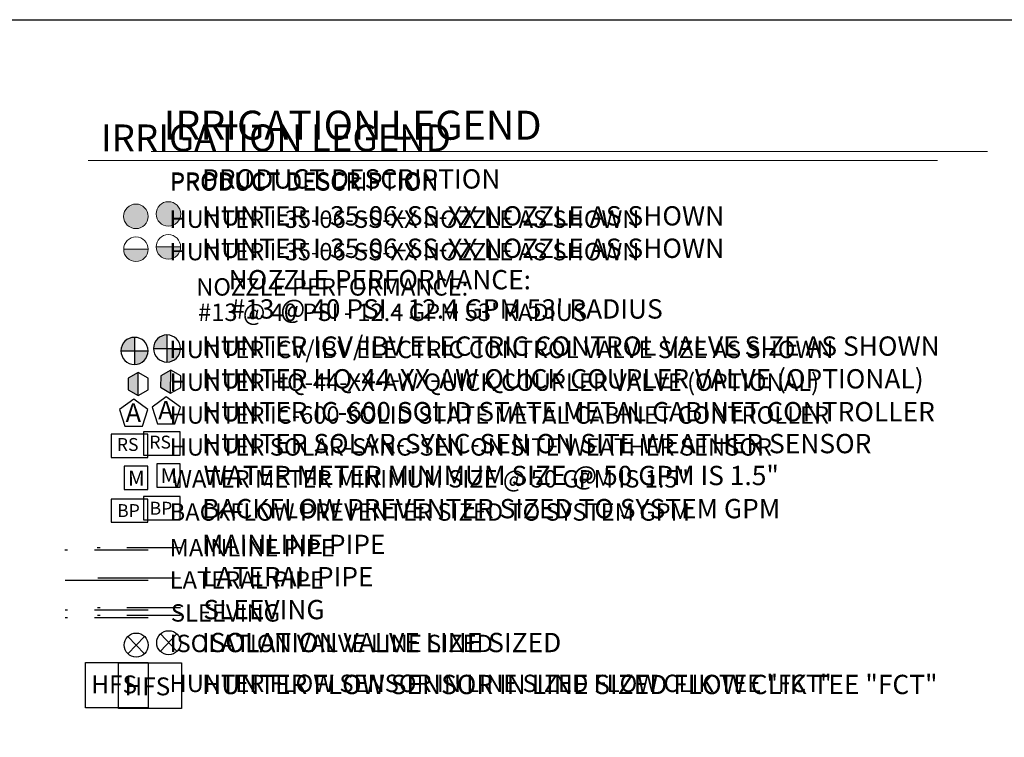
# Model space of a CAD drawing. Units: inches. Extents: x 17 to 438, y 11 to 226.
# Drawn here: x 163 to 255, y 141 to 208 of the extents above; entities that cross this region are included whole.
import ezdxf

# ---------------------------------------------------------------- set-up
doc = ezdxf.new("R2010")
doc.units = ezdxf.units.IN
doc.header["$LTSCALE"] = 20
doc.header["$MEASUREMENT"] = 0
doc.linetypes.add('DASHED2', pattern=[0.375, 0.25, -0.125])
for name, color, linetype in [('H-Electric Valve', 240, 'Continuous'), ('H-QCV', 151, 'Continuous'), ('H-Symbols 11x17', 140, 'Continuous'), ('H-Symbols 8.5x11', 141, 'Continuous'), ('H-TTBLK 11X17', 1, 'Continuous'), ('H-TTBLK 8.5x11', 1, 'Continuous')]:
    doc.layers.add(name, color=color, linetype=linetype)
for name, color, linetype, lineweight in [('H-RotorFC', 240, 'Continuous', 15), ('H-RotorPC', 240, 'Continuous', 15), ('H-Text 11x17', 241, 'Continuous', 15), ('H-Text 8.5x11', 243, 'Continuous', 15)]:
    doc.layers.add(name, color=color, linetype=linetype, lineweight=lineweight)
doc.styles.add('Hunter SF', font='arial.ttf')

# ---------------------------------------------------------------- blocks, each defined once
blk = doc.blocks.new('C1', base_point=(1, 1))
blk.add_circle((1, 1), 0.5)
blk = doc.blocks.new('HIsoValve')
for p, q in [((1.78, -2.16), (-2.05, 1.88)), ((1.78, 1.88), (-2.05, -2.16))]:
    blk.add_line(p, q)
at = {"xscale": 5.593535999999858, "yscale": 5.593535999999943, "zscale": 5.59353599999995}
blk.add_blockref('C1', (-0.13, -0.15), dxfattribs=at)
blk = doc.blocks.new('HElectric Valve')
at = {"layer": 'H-Electric Valve', "linetype": 'Continuous', "ltscale": 20}
h = blk.add_hatch(color=256, dxfattribs=at)
edge = h.paths.add_edge_path()
edge.add_line((0, 0.04), (0, 3.17))
edge.add_ellipse((0.01, 0.01), major_axis=(2.23, 2.23), ratio=1, start_angle=45.2295, end_angle=134.5312)
edge.add_line((-3.15, 0.04), (0, 0.04))
h = blk.add_hatch(color=256, dxfattribs=at)
edge = h.paths.add_edge_path()
edge.add_ellipse((0.01, 0.01), major_axis=(-2.23, 2.23), ratio=1, start_angle=134.7714, end_angle=225)
edge.add_ellipse((0.01, 0.01), major_axis=(2.23, 2.23), ratio=1, start_angle=315, end_angle=315.4726)
edge.add_line((3.17, 0.04), (0, 0.04))
edge.add_line((0, 0.04), (0, -3.15))
for p, q in [((0, 3.17), (0, -3.15)), ((-3.15, 0.04), (3.17, 0.04))]:
    blk.add_line(p, q, dxfattribs=at)
blk.add_ellipse((0.01, 0.01), major_axis=(2.23, 2.23), ratio=1, start_param=5.497787, end_param=11.780972, dxfattribs=at)
blk = doc.blocks.new('HQCV')
at = {"layer": 'H-QCV', "linetype": 'Continuous', "ltscale": 20}
blk.add_hatch(color=256, dxfattribs=at).paths.add_polyline_path([(-2.35, -1.44), (-0.02, -2.81), (0.02, 2.59), (-2.33, 1.25)])
for p, q in [((0.02, 2.59), (-2.33, 1.25)), ((-0.02, -2.81), (0.02, 2.59)), ((2.34, 1.22), (0.02, 2.59)), ((-2.33, 1.25), (-2.35, -1.44)), ((2.33, -1.47), (2.34, 1.22)), ((-2.35, -1.44), (-0.02, -2.81)), ((-0.02, -2.81), (2.33, -1.47))]:
    blk.add_line(p, q, dxfattribs=at)
blk = doc.blocks.new('HRotorFC')
at = {"layer": 'H-RotorFC'}
h = blk.add_hatch(color=256, dxfattribs=at)
edge = h.paths.add_edge_path()
edge.add_ellipse((0.11, -0.16), major_axis=(-2.02, 2.02), ratio=1, start_angle=0, end_angle=360)
blk.add_ellipse((0.11, -0.16), major_axis=(-2.02, 2.02), ratio=1, start_param=3.926991, end_param=10.210176, dxfattribs=at)
blk = doc.blocks.new('HRotorPC')
at = {"layer": 'H-RotorPC'}
blk.add_hatch(color=256, dxfattribs=at).paths.add_polyline_path([(-2.78, 0.02, 0.003263), (-2.78, -0.01, 0.997636), (2.92, -0.03)])
blk.add_lwpolyline([(2.92, -0.03), (-2.78, 0.02)], dxfattribs=at)
blk.add_circle((0.07, -0.01), 2.85, dxfattribs=at)
blk = doc.blocks.new('Titleblock 11x17')
at = {"layer": 'H-TTBLK 11X17'}
blk.add_lwpolyline([(0, 0), (736.94, 0), (737.01, -520.66), (0, -520.66)], close=True, dxfattribs=at)
blk = doc.blocks.new('Titleblock 8.5x11')
at = {"layer": 'H-TTBLK 8.5x11'}
blk.add_lwpolyline([(0, 0), (777.47, 0), (777.55, -549.3), (0, -549.3)], close=True, dxfattribs=at)

msp = doc.modelspace()

# ---------------------------------------------------------------- linework, layer by layer
at = {"layer": 'H-Symbols 11x17'}
for points in [[(175.355, 171.805), (174.037, 172.774), (172.709, 171.82), (173.206, 170.262), (174.841, 170.253)], [(175.34, 169.508), (171.924, 169.508), (171.924, 167.337), (175.34, 167.337)], [(175.341, 163.48), (171.925, 163.48), (171.925, 161.309), (175.341, 161.309)], [(169.525, 148.266), (175.385, 148.266), (175.385, 144.024), (169.525, 144.024)]]:
    msp.add_lwpolyline(points, close=True, dxfattribs=at)
at = {"layer": 'H-Symbols 11x17', "ltscale": 0.25}
msp.add_lwpolyline([(175.34, 164.353), (175.34, 166.545), (173.147, 166.545), (173.148, 164.352)], close=True, dxfattribs=at)
at = {"layer": 'H-Symbols 11x17', "color": 5, "linetype": 'DASHED2'}
msp.add_lwpolyline([(175.372, 158.714), (167.613, 158.714)], dxfattribs=at)
at = {"layer": 'H-Symbols 11x17', "color": 1}
msp.add_lwpolyline([(175.372, 155.884), (167.655, 155.884)], dxfattribs=at)
at = {"layer": 'H-Symbols 11x17', "linetype": 'DASHED2'}
for points in [[(175.372, 153.116), (167.633, 153.116)], [(175.372, 152.409), (167.633, 152.409)]]:
    msp.add_lwpolyline(points, dxfattribs=at)
at = {"layer": 'H-Symbols 8.5x11'}
for points in [[(178.379, 172.027), (177.061, 172.995), (175.733, 172.041), (176.229, 170.483), (177.865, 170.474)], [(178.363, 169.73), (174.947, 169.73), (174.947, 167.559), (178.363, 167.559)], [(178.365, 163.701), (174.949, 163.701), (174.949, 161.53), (178.365, 161.53)]]:
    msp.add_lwpolyline(points, close=True, dxfattribs=at)
at = {"layer": 'H-Symbols 8.5x11', "ltscale": 0.25}
for points in [[(178.364, 164.574), (178.363, 166.767), (176.17, 166.766), (176.171, 164.573)], [(172.617, 148.217), (178.477, 148.217), (178.477, 143.975), (172.617, 143.975)]]:
    msp.add_lwpolyline(points, close=True, dxfattribs=at)
at = {"layer": 'H-Symbols 8.5x11', "color": 5, "linetype": 'DASHED2'}
msp.add_lwpolyline([(178.396, 158.936), (170.636, 158.936)], dxfattribs=at)
at = {"layer": 'H-Symbols 8.5x11', "color": 1}
msp.add_lwpolyline([(178.396, 156.105), (170.679, 156.105)], dxfattribs=at)
at = {"layer": 'H-Symbols 8.5x11', "linetype": 'DASHED2'}
for points in [[(178.396, 153.337), (170.657, 153.337)], [(178.396, 152.631), (170.657, 152.631)]]:
    msp.add_lwpolyline(points, dxfattribs=at)
at = {"layer": 'H-Text 11x17'}
msp.add_lwpolyline([(169.794, 195.01), (248.878, 195.01)], dxfattribs=at)
at = {"layer": 'H-Text 8.5x11'}
msp.add_lwpolyline([(175.65, 195.85), (253.532, 195.85)], dxfattribs=at)

# ---------------------------------------------------------------- block references
at = {"layer": 'H-Symbols 11x17', "xscale": 0.4000000000000057, "yscale": 0.4000000000000004, "zscale": 0.4}
for name, p in [('HRotorFC', (174.188, 189.863)), ('HRotorPC', (174.202, 186.74)), ('HElectric Valve', (174.095, 177.268)), ('HQCV', (174.444, 174.234)), ('HIsoValve', (174.31, 149.94))]:
    msp.add_blockref(name, p, dxfattribs=at)
at = {"layer": 'H-Symbols 8.5x11', "xscale": 0.4000000000000057, "yscale": 0.4000000000000004, "zscale": 0.4}
for name, p in [('HRotorFC', (177.211, 190.085)), ('HRotorPC', (177.225, 186.962)), ('HElectric Valve', (177.119, 177.489)), ('HQCV', (177.467, 174.456)), ('HIsoValve', (177.334, 150.161))]:
    msp.add_blockref(name, p, dxfattribs=at)
at = {"layer": 'H-TTBLK 11X17', "xscale": 0.3570553350000409, "yscale": 0.357055335000009, "zscale": 0.357055335}
msp.add_blockref('Titleblock 11x17', (23.083, 208.11), dxfattribs=at)
at = {"layer": 'H-TTBLK 8.5x11', "xscale": 0.3570553350000409, "yscale": 0.357055335000009, "zscale": 0.357055335}
msp.add_blockref('Titleblock 8.5x11', (17.394, 208.11), dxfattribs=at)

# ---------------------------------------------------------------- texts
at = {"layer": 'H-Symbols 11x17', "linetype": 'Continuous', "ltscale": 20, "style": 'Hunter SF'}
msp.add_text('RS', height=1.2, dxfattribs=at).set_placement((172.454, 167.956))
at = {"layer": 'H-Symbols 11x17', "ltscale": 0.25, "style": 'Hunter SF'}
for s, height, p in [('M', 1.389, (173.502, 164.735)), ('BP', 1.2, (172.48, 161.8))]:
    msp.add_text(s, height=height, dxfattribs=at).set_placement(p)
at = {"layer": 'H-Symbols 11x17', "style": 'Hunter SF'}
msp.add_text('HFS', height=1.6639, dxfattribs=at).set_placement((170.076, 145.386))
at = {"layer": 'H-Symbols 11x17', "ltscale": 0.25, "style": 'Hunter SF'}
msp.add_attdef('A', (173.274, 170.665), '1', height=1.725, dxfattribs=at)
at = {"layer": 'H-Symbols 8.5x11', "linetype": 'Continuous', "ltscale": 20, "style": 'Hunter SF'}
msp.add_text('RS', height=1.2, dxfattribs=at).set_placement((175.478, 168.178))
at = {"layer": 'H-Symbols 8.5x11', "ltscale": 0.25, "style": 'Hunter SF'}
for s, height, p in [('M', 1.389, (176.525, 164.956)), ('BP', 1.2, (175.504, 162.021)), ('HFS', 1.6639, (173.168, 145.201))]:
    msp.add_text(s, height=height, dxfattribs=at).set_placement(p)
msp.add_attdef('A', (176.298, 170.886), '1', height=1.725, dxfattribs=at)
at = {"layer": 'H-Text 11x17', "style": 'Hunter SF'}
for s, height, p in [('IRRIGATION LEGEND', 2.5, (170.971, 195.853)), ('PRODUCT DESCRIPTION', 1.62, (177.406, 192.186)), ('PRODUCT DESCRIPTION', 1.62, (177.407, 192.276)), ('HUNTER I-35-06-SS-XX NOZZLE AS SHOWN ', 1.62, (177.346, 188.725)), ('HUNTER I-35-06-SS-XX NOZZLE AS SHOWN', 1.62, (177.346, 185.705)), ('NOZZLE PERFORMANCE:', 1.62, (179.843, 182.419)), ("#13 @ 40 PSI - 12.4 GPM 53' RADIUS", 1.62, (180.014, 180.057)), ('HUNTER ICV/IBV ELECTRIC CONTROL VALVE SIZE AS SHOWN', 1.62, (177.35, 176.596)), ('HUNTER HQ-44-XX-AW QUICK COUPLER VALVE (OPTIONAL)', 1.62, (177.371, 173.549)), ('HUNTER IC-600 SOLID STATE METAL CABINET CONTROLLER', 1.62, (177.369, 170.491)), ('HUNTER SOLAR-SYNC-SEN ON SITE WEATHER SENSOR', 1.62, (177.366, 167.518)), ('WATER METER MINIMUM SIZE @ 50 GPM IS 1.5"', 1.62, (177.51, 164.548)), ('BACKFLOW PREVENTER SIZED TO SYSTEM GPM', 1.62, (177.372, 161.462)), ('MAINLINE PIPE ', 1.62, (177.366, 158.132)), ('LATERAL PIPE', 1.62, (177.376, 155.131)), ('SLEEVING', 1.62, (177.482, 152.064)), ('ISOLATION VALVE LINE SIZED', 1.62, (177.365, 149.221)), ('HUNTER FLOW SENSOR IN LINE SIZED FLOW CLIK TEE "FCT" ', 1.62, (177.358, 145.505))]:
    msp.add_text(s, height=height, dxfattribs=at).set_placement(p)
at = {"layer": 'H-Text 8.5x11', "style": 'Hunter SF'}
for s, height, p in [('IRRIGATION LEGEND', 2.7, (176.809, 196.936)), ('PRODUCT DESCRIPTION', 1.8, (180.398, 192.384)), ('HUNTER I-35-06-SS-XX NOZZLE AS SHOWN ', 1.8, (180.37, 188.946)), ('HUNTER I-35-06-SS-XX NOZZLE AS SHOWN', 1.8, (180.369, 185.927)), ('NOZZLE PERFORMANCE:', 1.8, (182.867, 183.001)), ("#13 @ 40 PSI - 12.4 GPM 53' RADIUS", 1.8, (183.038, 180.279)), ('HUNTER ICV/IBV ELECTRIC CONTROL VALVE SIZE AS SHOWN', 1.8, (180.374, 176.817)), ('HUNTER HQ-44-XX-AW QUICK COUPLER VALVE (OPTIONAL)', 1.8, (180.394, 173.77)), ('HUNTER IC-600 SOLID STATE METAL CABINET CONTROLLER', 1.8, (180.393, 170.712)), ('HUNTER SOLAR-SYNC-SEN ON SITE WEATHER SENSOR', 1.8, (180.389, 167.74)), ('WATER METER MINIMUM SIZE @ 50 GPM IS 1.5"', 1.8, (180.533, 164.769)), ('BACKFLOW PREVENTER SIZED TO SYSTEM GPM', 1.8, (180.396, 161.683)), ('MAINLINE PIPE ', 1.8, (180.389, 158.354)), ('LATERAL PIPE', 1.8, (180.4, 155.352)), ('SLEEVING', 1.8, (180.505, 152.285)), ('ISOLATION VALVE LINE SIZED', 1.8, (180.389, 149.217)), ('HUNTER FLOW SENSOR IN LINE SIZED FLOW CLIK TEE "FCT" ', 1.8, (180.381, 145.312))]:
    msp.add_text(s, height=height, dxfattribs=at).set_placement(p)

doc.saveas('drawing.dxf')
